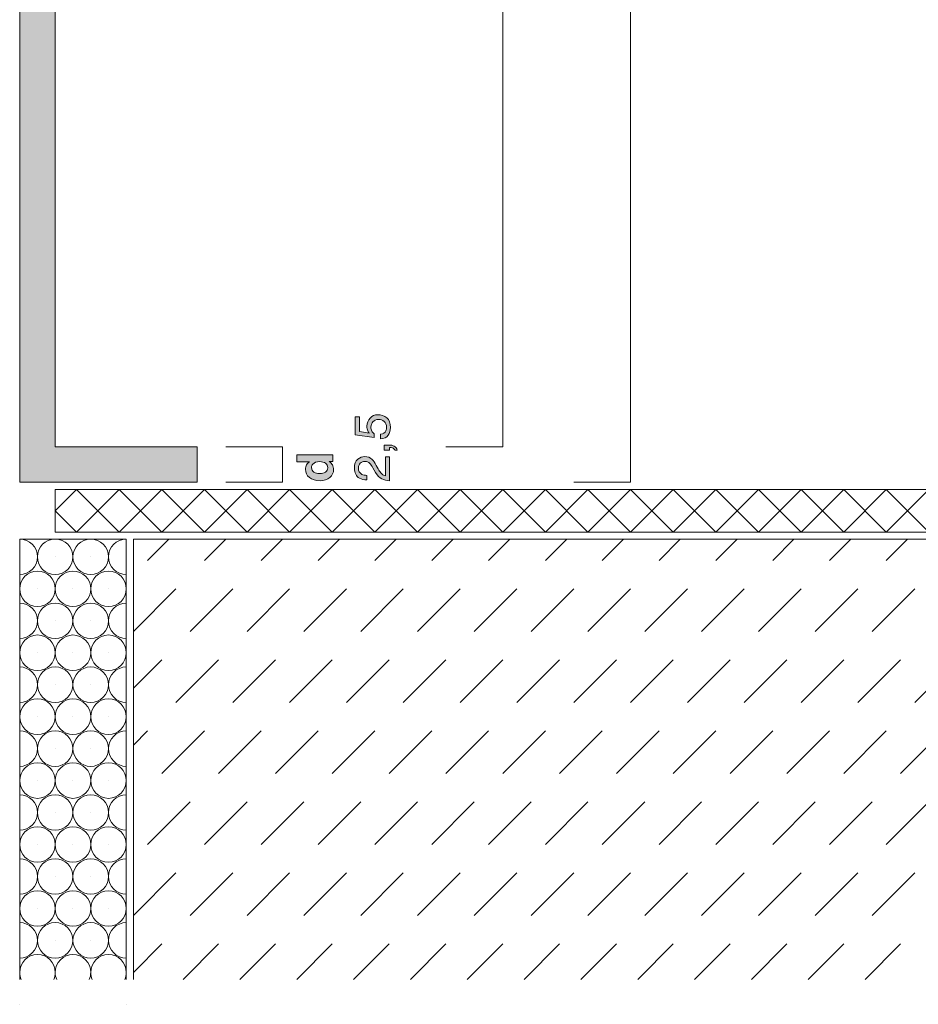
# Model space of a CAD drawing. Units: millimetres. Extents: x 0 to 208, y -210 to 0.
# Drawn here: x 42 to 105, y -210 to -140 of the extents above; entities that cross this region are included whole.
import ezdxf

# ---------------------------------------------------------------- set-up
doc = ezdxf.new("R2010")
doc.units = ezdxf.units.MM
doc.header["$MEASUREMENT"] = 0
for name, color, linetype in [('B_BEMASSUNG', 7, 'Continuous'), ('B_BEMASSUNG_TXT', 7, 'Continuous'), ('BB_BODENBELAG', 7, 'Continuous'), ('E_ELEMENT', 7, 'Continuous'), ('EF_ELEMENT_FARBE', 7, 'Continuous'), ('SF_STYRO_FUGENDICHTMASSE', 7, 'Continuous'), ('T_TROCKENESTRICH', 7, 'Continuous')]:
    doc.layers.add(name, color=color, linetype=linetype)

# ---------------------------------------------------------------- blocks, each defined once
blk = doc.blocks.new('block 2')
at = {"layer": 'SF_STYRO_FUGENDICHTMASSE', "color": 250, "lineweight": 20}
blk.add_lwpolyline([(43.25, -180.5), (43.25, -180.5)], dxfattribs=at)
blk.add_open_spline([(42, -180.5), (42, -179.81), (42.56, -179.25), (43.25, -179.25), (43.94, -179.25), (44.5, -179.81), (44.5, -180.5), (44.5, -181.19), (43.94, -181.75), (43.25, -181.75), (42.56, -181.75), (42, -181.19), (42, -180.5)], degree=3, knots=[0, 0, 0, 0, 1, 1, 1, 2, 2, 2, 3, 3, 3, 4, 4, 4, 4], dxfattribs=at)
blk = doc.blocks.new('block 3')
at = {"layer": 'SF_STYRO_FUGENDICHTMASSE', "color": 250, "lineweight": 20}
blk.add_lwpolyline([(45.75, -180.5), (45.75, -180.5)], dxfattribs=at)
blk.add_open_spline([(44.5, -180.5), (44.5, -179.81), (45.06, -179.25), (45.75, -179.25), (46.44, -179.25), (47, -179.81), (47, -180.5), (47, -181.19), (46.44, -181.75), (45.75, -181.75), (45.06, -181.75), (44.5, -181.19), (44.5, -180.5)], degree=3, knots=[0, 0, 0, 0, 1, 1, 1, 2, 2, 2, 3, 3, 3, 4, 4, 4, 4], dxfattribs=at)
blk = doc.blocks.new('block 4')
at = {"layer": 'SF_STYRO_FUGENDICHTMASSE', "color": 250, "lineweight": 20}
blk.add_lwpolyline([(48.25, -180.5), (48.25, -180.5)], dxfattribs=at)
blk.add_open_spline([(47, -180.5), (47, -179.81), (47.56, -179.25), (48.25, -179.25), (48.94, -179.25), (49.5, -179.81), (49.5, -180.5), (49.5, -181.19), (48.94, -181.75), (48.25, -181.75), (47.56, -181.75), (47, -181.19), (47, -180.5)], degree=3, knots=[0, 0, 0, 0, 1, 1, 1, 2, 2, 2, 3, 3, 3, 4, 4, 4, 4], dxfattribs=at)
blk = doc.blocks.new('block 5')
at = {"layer": 'SF_STYRO_FUGENDICHTMASSE', "color": 250, "lineweight": 20}
blk.add_lwpolyline([(42, -178.25), (42, -178.25)], dxfattribs=at)
blk.add_open_spline([(42, -177), (42.69, -177), (43.25, -177.56), (43.25, -178.25), (43.25, -178.94), (42.69, -179.5), (42, -179.5)], degree=3, knots=[0, 0, 0, 0, 1, 1, 1, 2, 2, 2, 2], dxfattribs=at)
blk = doc.blocks.new('block 6')
at = {"layer": 'SF_STYRO_FUGENDICHTMASSE', "color": 250, "lineweight": 20}
blk.add_lwpolyline([(44.5, -178.25), (44.5, -178.25)], dxfattribs=at)
blk.add_open_spline([(43.25, -178.25), (43.25, -177.56), (43.81, -177), (44.5, -177), (45.19, -177), (45.75, -177.56), (45.75, -178.25), (45.75, -178.94), (45.19, -179.5), (44.5, -179.5), (43.81, -179.5), (43.25, -178.94), (43.25, -178.25)], degree=3, knots=[0, 0, 0, 0, 1, 1, 1, 2, 2, 2, 3, 3, 3, 4, 4, 4, 4], dxfattribs=at)
blk = doc.blocks.new('block 7')
at = {"layer": 'SF_STYRO_FUGENDICHTMASSE', "color": 250, "lineweight": 20}
blk.add_lwpolyline([(47, -178.25), (47, -178.25)], dxfattribs=at)
blk.add_open_spline([(45.75, -178.25), (45.75, -177.56), (46.31, -177), (47, -177), (47.69, -177), (48.25, -177.56), (48.25, -178.25), (48.25, -178.94), (47.69, -179.5), (47, -179.5), (46.31, -179.5), (45.75, -178.94), (45.75, -178.25)], degree=3, knots=[0, 0, 0, 0, 1, 1, 1, 2, 2, 2, 3, 3, 3, 4, 4, 4, 4], dxfattribs=at)
blk = doc.blocks.new('block 8')
at = {"layer": 'SF_STYRO_FUGENDICHTMASSE', "color": 250, "lineweight": 20}
blk.add_lwpolyline([(49.5, -178.25), (49.5, -178.25)], dxfattribs=at)
blk.add_open_spline([(49.5, -179.5), (48.81, -179.5), (48.25, -178.94), (48.25, -178.25), (48.25, -177.56), (48.81, -177), (49.5, -177)], degree=3, knots=[0, 0, 0, 0, 1, 1, 1, 2, 2, 2, 2], dxfattribs=at)
blk = doc.blocks.new('block 9')
at = {"layer": 'SF_STYRO_FUGENDICHTMASSE', "color": 250, "lineweight": 20}
blk.add_lwpolyline([(43.25, -185), (43.25, -185)], dxfattribs=at)
blk.add_open_spline([(42, -185), (42, -184.31), (42.56, -183.75), (43.25, -183.75), (43.94, -183.75), (44.5, -184.31), (44.5, -185), (44.5, -185.69), (43.94, -186.25), (43.25, -186.25), (42.56, -186.25), (42, -185.69), (42, -185)], degree=3, knots=[0, 0, 0, 0, 1, 1, 1, 2, 2, 2, 3, 3, 3, 4, 4, 4, 4], dxfattribs=at)
blk = doc.blocks.new('block 10')
at = {"layer": 'SF_STYRO_FUGENDICHTMASSE', "color": 250, "lineweight": 20}
blk.add_lwpolyline([(45.75, -185), (45.75, -185)], dxfattribs=at)
blk.add_open_spline([(44.5, -185), (44.5, -184.31), (45.06, -183.75), (45.75, -183.75), (46.44, -183.75), (47, -184.31), (47, -185), (47, -185.69), (46.44, -186.25), (45.75, -186.25), (45.06, -186.25), (44.5, -185.69), (44.5, -185)], degree=3, knots=[0, 0, 0, 0, 1, 1, 1, 2, 2, 2, 3, 3, 3, 4, 4, 4, 4], dxfattribs=at)
blk = doc.blocks.new('block 11')
at = {"layer": 'SF_STYRO_FUGENDICHTMASSE', "color": 250, "lineweight": 20}
blk.add_lwpolyline([(48.25, -185), (48.25, -185)], dxfattribs=at)
blk.add_open_spline([(47, -185), (47, -184.31), (47.56, -183.75), (48.25, -183.75), (48.94, -183.75), (49.5, -184.31), (49.5, -185), (49.5, -185.69), (48.94, -186.25), (48.25, -186.25), (47.56, -186.25), (47, -185.69), (47, -185)], degree=3, knots=[0, 0, 0, 0, 1, 1, 1, 2, 2, 2, 3, 3, 3, 4, 4, 4, 4], dxfattribs=at)
blk = doc.blocks.new('block 12')
at = {"layer": 'SF_STYRO_FUGENDICHTMASSE', "color": 250, "lineweight": 20}
blk.add_lwpolyline([(42, -182.75), (42, -182.75)], dxfattribs=at)
blk.add_open_spline([(42, -181.5), (42.69, -181.5), (43.25, -182.06), (43.25, -182.75), (43.25, -183.44), (42.69, -184), (42, -184)], degree=3, knots=[0, 0, 0, 0, 1, 1, 1, 2, 2, 2, 2], dxfattribs=at)
blk = doc.blocks.new('block 13')
at = {"layer": 'SF_STYRO_FUGENDICHTMASSE', "color": 250, "lineweight": 20}
blk.add_lwpolyline([(44.5, -182.75), (44.5, -182.75)], dxfattribs=at)
blk.add_open_spline([(43.25, -182.75), (43.25, -182.06), (43.81, -181.5), (44.5, -181.5), (45.19, -181.5), (45.75, -182.06), (45.75, -182.75), (45.75, -183.44), (45.19, -184), (44.5, -184), (43.81, -184), (43.25, -183.44), (43.25, -182.75)], degree=3, knots=[0, 0, 0, 0, 1, 1, 1, 2, 2, 2, 3, 3, 3, 4, 4, 4, 4], dxfattribs=at)
blk = doc.blocks.new('block 14')
at = {"layer": 'SF_STYRO_FUGENDICHTMASSE', "color": 250, "lineweight": 20}
blk.add_lwpolyline([(47, -182.75), (47, -182.75)], dxfattribs=at)
blk.add_open_spline([(45.75, -182.75), (45.75, -182.06), (46.31, -181.5), (47, -181.5), (47.69, -181.5), (48.25, -182.06), (48.25, -182.75), (48.25, -183.44), (47.69, -184), (47, -184), (46.31, -184), (45.75, -183.44), (45.75, -182.75)], degree=3, knots=[0, 0, 0, 0, 1, 1, 1, 2, 2, 2, 3, 3, 3, 4, 4, 4, 4], dxfattribs=at)
blk = doc.blocks.new('block 15')
at = {"layer": 'SF_STYRO_FUGENDICHTMASSE', "color": 250, "lineweight": 20}
blk.add_lwpolyline([(49.5, -182.75), (49.5, -182.75)], dxfattribs=at)
blk.add_open_spline([(49.5, -184), (48.81, -184), (48.25, -183.44), (48.25, -182.75), (48.25, -182.06), (48.81, -181.5), (49.5, -181.5)], degree=3, knots=[0, 0, 0, 0, 1, 1, 1, 2, 2, 2, 2], dxfattribs=at)
blk = doc.blocks.new('block 16')
at = {"layer": 'SF_STYRO_FUGENDICHTMASSE', "color": 250, "lineweight": 20}
blk.add_lwpolyline([(43.25, -189.5), (43.25, -189.5)], dxfattribs=at)
blk.add_open_spline([(42, -189.5), (42, -188.81), (42.56, -188.25), (43.25, -188.25), (43.94, -188.25), (44.5, -188.81), (44.5, -189.5), (44.5, -190.19), (43.94, -190.75), (43.25, -190.75), (42.56, -190.75), (42, -190.19), (42, -189.5)], degree=3, knots=[0, 0, 0, 0, 1, 1, 1, 2, 2, 2, 3, 3, 3, 4, 4, 4, 4], dxfattribs=at)
blk = doc.blocks.new('block 17')
at = {"layer": 'SF_STYRO_FUGENDICHTMASSE', "color": 250, "lineweight": 20}
blk.add_lwpolyline([(45.75, -189.5), (45.75, -189.5)], dxfattribs=at)
blk.add_open_spline([(44.5, -189.5), (44.5, -188.81), (45.06, -188.25), (45.75, -188.25), (46.44, -188.25), (47, -188.81), (47, -189.5), (47, -190.19), (46.44, -190.75), (45.75, -190.75), (45.06, -190.75), (44.5, -190.19), (44.5, -189.5)], degree=3, knots=[0, 0, 0, 0, 1, 1, 1, 2, 2, 2, 3, 3, 3, 4, 4, 4, 4], dxfattribs=at)
blk = doc.blocks.new('block 18')
at = {"layer": 'SF_STYRO_FUGENDICHTMASSE', "color": 250, "lineweight": 20}
blk.add_lwpolyline([(48.25, -189.5), (48.25, -189.5)], dxfattribs=at)
blk.add_open_spline([(47, -189.5), (47, -188.81), (47.56, -188.25), (48.25, -188.25), (48.94, -188.25), (49.5, -188.81), (49.5, -189.5), (49.5, -190.19), (48.94, -190.75), (48.25, -190.75), (47.56, -190.75), (47, -190.19), (47, -189.5)], degree=3, knots=[0, 0, 0, 0, 1, 1, 1, 2, 2, 2, 3, 3, 3, 4, 4, 4, 4], dxfattribs=at)
blk = doc.blocks.new('block 19')
at = {"layer": 'SF_STYRO_FUGENDICHTMASSE', "color": 250, "lineweight": 20}
blk.add_lwpolyline([(42, -187.25), (42, -187.25)], dxfattribs=at)
blk.add_open_spline([(42, -186), (42.69, -186), (43.25, -186.56), (43.25, -187.25), (43.25, -187.94), (42.69, -188.5), (42, -188.5)], degree=3, knots=[0, 0, 0, 0, 1, 1, 1, 2, 2, 2, 2], dxfattribs=at)
blk = doc.blocks.new('block 20')
at = {"layer": 'SF_STYRO_FUGENDICHTMASSE', "color": 250, "lineweight": 20}
blk.add_lwpolyline([(44.5, -187.25), (44.5, -187.25)], dxfattribs=at)
blk.add_open_spline([(43.25, -187.25), (43.25, -186.56), (43.81, -186), (44.5, -186), (45.19, -186), (45.75, -186.56), (45.75, -187.25), (45.75, -187.94), (45.19, -188.5), (44.5, -188.5), (43.81, -188.5), (43.25, -187.94), (43.25, -187.25)], degree=3, knots=[0, 0, 0, 0, 1, 1, 1, 2, 2, 2, 3, 3, 3, 4, 4, 4, 4], dxfattribs=at)
blk = doc.blocks.new('block 21')
at = {"layer": 'SF_STYRO_FUGENDICHTMASSE', "color": 250, "lineweight": 20}
blk.add_lwpolyline([(47, -187.25), (47, -187.25)], dxfattribs=at)
blk.add_open_spline([(45.75, -187.25), (45.75, -186.56), (46.31, -186), (47, -186), (47.69, -186), (48.25, -186.56), (48.25, -187.25), (48.25, -187.94), (47.69, -188.5), (47, -188.5), (46.31, -188.5), (45.75, -187.94), (45.75, -187.25)], degree=3, knots=[0, 0, 0, 0, 1, 1, 1, 2, 2, 2, 3, 3, 3, 4, 4, 4, 4], dxfattribs=at)
blk = doc.blocks.new('block 22')
at = {"layer": 'SF_STYRO_FUGENDICHTMASSE', "color": 250, "lineweight": 20}
blk.add_lwpolyline([(49.5, -187.25), (49.5, -187.25)], dxfattribs=at)
blk.add_open_spline([(49.5, -188.5), (48.81, -188.5), (48.25, -187.94), (48.25, -187.25), (48.25, -186.56), (48.81, -186), (49.5, -186)], degree=3, knots=[0, 0, 0, 0, 1, 1, 1, 2, 2, 2, 2], dxfattribs=at)
blk = doc.blocks.new('block 23')
at = {"layer": 'SF_STYRO_FUGENDICHTMASSE', "color": 250, "lineweight": 20}
blk.add_lwpolyline([(43.25, -194), (43.25, -194)], dxfattribs=at)
blk.add_open_spline([(42, -194), (42, -193.31), (42.56, -192.75), (43.25, -192.75), (43.94, -192.75), (44.5, -193.31), (44.5, -194), (44.5, -194.69), (43.94, -195.25), (43.25, -195.25), (42.56, -195.25), (42, -194.69), (42, -194)], degree=3, knots=[0, 0, 0, 0, 1, 1, 1, 2, 2, 2, 3, 3, 3, 4, 4, 4, 4], dxfattribs=at)
blk = doc.blocks.new('block 24')
at = {"layer": 'SF_STYRO_FUGENDICHTMASSE', "color": 250, "lineweight": 20}
blk.add_lwpolyline([(45.75, -194), (45.75, -194)], dxfattribs=at)
blk.add_open_spline([(44.5, -194), (44.5, -193.31), (45.06, -192.75), (45.75, -192.75), (46.44, -192.75), (47, -193.31), (47, -194), (47, -194.69), (46.44, -195.25), (45.75, -195.25), (45.06, -195.25), (44.5, -194.69), (44.5, -194)], degree=3, knots=[0, 0, 0, 0, 1, 1, 1, 2, 2, 2, 3, 3, 3, 4, 4, 4, 4], dxfattribs=at)
blk = doc.blocks.new('block 25')
at = {"layer": 'SF_STYRO_FUGENDICHTMASSE', "color": 250, "lineweight": 20}
blk.add_lwpolyline([(48.25, -194), (48.25, -194)], dxfattribs=at)
blk.add_open_spline([(47, -194), (47, -193.31), (47.56, -192.75), (48.25, -192.75), (48.94, -192.75), (49.5, -193.31), (49.5, -194), (49.5, -194.69), (48.94, -195.25), (48.25, -195.25), (47.56, -195.25), (47, -194.69), (47, -194)], degree=3, knots=[0, 0, 0, 0, 1, 1, 1, 2, 2, 2, 3, 3, 3, 4, 4, 4, 4], dxfattribs=at)
blk = doc.blocks.new('block 26')
at = {"layer": 'SF_STYRO_FUGENDICHTMASSE', "color": 250, "lineweight": 20}
blk.add_lwpolyline([(42, -191.75), (42, -191.75)], dxfattribs=at)
blk.add_open_spline([(42, -190.5), (42.69, -190.5), (43.25, -191.06), (43.25, -191.75), (43.25, -192.44), (42.69, -193), (42, -193)], degree=3, knots=[0, 0, 0, 0, 1, 1, 1, 2, 2, 2, 2], dxfattribs=at)
blk = doc.blocks.new('block 27')
at = {"layer": 'SF_STYRO_FUGENDICHTMASSE', "color": 250, "lineweight": 20}
blk.add_lwpolyline([(44.5, -191.75), (44.5, -191.75)], dxfattribs=at)
blk.add_open_spline([(43.25, -191.75), (43.25, -191.06), (43.81, -190.5), (44.5, -190.5), (45.19, -190.5), (45.75, -191.06), (45.75, -191.75), (45.75, -192.44), (45.19, -193), (44.5, -193), (43.81, -193), (43.25, -192.44), (43.25, -191.75)], degree=3, knots=[0, 0, 0, 0, 1, 1, 1, 2, 2, 2, 3, 3, 3, 4, 4, 4, 4], dxfattribs=at)
blk = doc.blocks.new('block 28')
at = {"layer": 'SF_STYRO_FUGENDICHTMASSE', "color": 250, "lineweight": 20}
blk.add_lwpolyline([(47, -191.75), (47, -191.75)], dxfattribs=at)
blk.add_open_spline([(45.75, -191.75), (45.75, -191.06), (46.31, -190.5), (47, -190.5), (47.69, -190.5), (48.25, -191.06), (48.25, -191.75), (48.25, -192.44), (47.69, -193), (47, -193), (46.31, -193), (45.75, -192.44), (45.75, -191.75)], degree=3, knots=[0, 0, 0, 0, 1, 1, 1, 2, 2, 2, 3, 3, 3, 4, 4, 4, 4], dxfattribs=at)
blk = doc.blocks.new('block 29')
at = {"layer": 'SF_STYRO_FUGENDICHTMASSE', "color": 250, "lineweight": 20}
blk.add_lwpolyline([(49.5, -191.75), (49.5, -191.75)], dxfattribs=at)
blk.add_open_spline([(49.5, -193), (48.81, -193), (48.25, -192.44), (48.25, -191.75), (48.25, -191.06), (48.81, -190.5), (49.5, -190.5)], degree=3, knots=[0, 0, 0, 0, 1, 1, 1, 2, 2, 2, 2], dxfattribs=at)
blk = doc.blocks.new('block 30')
at = {"layer": 'SF_STYRO_FUGENDICHTMASSE', "color": 250, "lineweight": 20}
blk.add_lwpolyline([(43.25, -198.5), (43.25, -198.5)], dxfattribs=at)
blk.add_open_spline([(42, -198.5), (42, -197.81), (42.56, -197.25), (43.25, -197.25), (43.94, -197.25), (44.5, -197.81), (44.5, -198.5), (44.5, -199.19), (43.94, -199.75), (43.25, -199.75), (42.56, -199.75), (42, -199.19), (42, -198.5)], degree=3, knots=[0, 0, 0, 0, 1, 1, 1, 2, 2, 2, 3, 3, 3, 4, 4, 4, 4], dxfattribs=at)
blk = doc.blocks.new('block 31')
at = {"layer": 'SF_STYRO_FUGENDICHTMASSE', "color": 250, "lineweight": 20}
blk.add_lwpolyline([(45.75, -198.5), (45.75, -198.5)], dxfattribs=at)
blk.add_open_spline([(44.5, -198.5), (44.5, -197.81), (45.06, -197.25), (45.75, -197.25), (46.44, -197.25), (47, -197.81), (47, -198.5), (47, -199.19), (46.44, -199.75), (45.75, -199.75), (45.06, -199.75), (44.5, -199.19), (44.5, -198.5)], degree=3, knots=[0, 0, 0, 0, 1, 1, 1, 2, 2, 2, 3, 3, 3, 4, 4, 4, 4], dxfattribs=at)
blk = doc.blocks.new('block 32')
at = {"layer": 'SF_STYRO_FUGENDICHTMASSE', "color": 250, "lineweight": 20}
blk.add_lwpolyline([(48.25, -198.5), (48.25, -198.5)], dxfattribs=at)
blk.add_open_spline([(47, -198.5), (47, -197.81), (47.56, -197.25), (48.25, -197.25), (48.94, -197.25), (49.5, -197.81), (49.5, -198.5), (49.5, -199.19), (48.94, -199.75), (48.25, -199.75), (47.56, -199.75), (47, -199.19), (47, -198.5)], degree=3, knots=[0, 0, 0, 0, 1, 1, 1, 2, 2, 2, 3, 3, 3, 4, 4, 4, 4], dxfattribs=at)
blk = doc.blocks.new('block 33')
at = {"layer": 'SF_STYRO_FUGENDICHTMASSE', "color": 250, "lineweight": 20}
blk.add_lwpolyline([(42, -196.25), (42, -196.25)], dxfattribs=at)
blk.add_open_spline([(42, -195), (42.69, -195), (43.25, -195.56), (43.25, -196.25), (43.25, -196.94), (42.69, -197.5), (42, -197.5)], degree=3, knots=[0, 0, 0, 0, 1, 1, 1, 2, 2, 2, 2], dxfattribs=at)
blk = doc.blocks.new('block 34')
at = {"layer": 'SF_STYRO_FUGENDICHTMASSE', "color": 250, "lineweight": 20}
blk.add_lwpolyline([(44.5, -196.25), (44.5, -196.25)], dxfattribs=at)
blk.add_open_spline([(43.25, -196.25), (43.25, -195.56), (43.81, -195), (44.5, -195), (45.19, -195), (45.75, -195.56), (45.75, -196.25), (45.75, -196.94), (45.19, -197.5), (44.5, -197.5), (43.81, -197.5), (43.25, -196.94), (43.25, -196.25)], degree=3, knots=[0, 0, 0, 0, 1, 1, 1, 2, 2, 2, 3, 3, 3, 4, 4, 4, 4], dxfattribs=at)
blk = doc.blocks.new('block 35')
at = {"layer": 'SF_STYRO_FUGENDICHTMASSE', "color": 250, "lineweight": 20}
blk.add_lwpolyline([(47, -196.25), (47, -196.25)], dxfattribs=at)
blk.add_open_spline([(45.75, -196.25), (45.75, -195.56), (46.31, -195), (47, -195), (47.69, -195), (48.25, -195.56), (48.25, -196.25), (48.25, -196.94), (47.69, -197.5), (47, -197.5), (46.31, -197.5), (45.75, -196.94), (45.75, -196.25)], degree=3, knots=[0, 0, 0, 0, 1, 1, 1, 2, 2, 2, 3, 3, 3, 4, 4, 4, 4], dxfattribs=at)
blk = doc.blocks.new('block 36')
at = {"layer": 'SF_STYRO_FUGENDICHTMASSE', "color": 250, "lineweight": 20}
blk.add_lwpolyline([(49.5, -196.25), (49.5, -196.25)], dxfattribs=at)
blk.add_open_spline([(49.5, -197.5), (48.81, -197.5), (48.25, -196.94), (48.25, -196.25), (48.25, -195.56), (48.81, -195), (49.5, -195)], degree=3, knots=[0, 0, 0, 0, 1, 1, 1, 2, 2, 2, 2], dxfattribs=at)
blk = doc.blocks.new('block 37')
at = {"layer": 'SF_STYRO_FUGENDICHTMASSE', "color": 250, "lineweight": 20}
blk.add_lwpolyline([(43.25, -203), (43.25, -203)], dxfattribs=at)
blk.add_open_spline([(42, -203), (42, -202.31), (42.56, -201.75), (43.25, -201.75), (43.94, -201.75), (44.5, -202.31), (44.5, -203), (44.5, -203.69), (43.94, -204.25), (43.25, -204.25), (42.56, -204.25), (42, -203.69), (42, -203)], degree=3, knots=[0, 0, 0, 0, 1, 1, 1, 2, 2, 2, 3, 3, 3, 4, 4, 4, 4], dxfattribs=at)
blk = doc.blocks.new('block 38')
at = {"layer": 'SF_STYRO_FUGENDICHTMASSE', "color": 250, "lineweight": 20}
blk.add_lwpolyline([(45.75, -203), (45.75, -203)], dxfattribs=at)
blk.add_open_spline([(44.5, -203), (44.5, -202.31), (45.06, -201.75), (45.75, -201.75), (46.44, -201.75), (47, -202.31), (47, -203), (47, -203.69), (46.44, -204.25), (45.75, -204.25), (45.06, -204.25), (44.5, -203.69), (44.5, -203)], degree=3, knots=[0, 0, 0, 0, 1, 1, 1, 2, 2, 2, 3, 3, 3, 4, 4, 4, 4], dxfattribs=at)
blk = doc.blocks.new('block 39')
at = {"layer": 'SF_STYRO_FUGENDICHTMASSE', "color": 250, "lineweight": 20}
blk.add_lwpolyline([(48.25, -203), (48.25, -203)], dxfattribs=at)
blk.add_open_spline([(47, -203), (47, -202.31), (47.56, -201.75), (48.25, -201.75), (48.94, -201.75), (49.5, -202.31), (49.5, -203), (49.5, -203.69), (48.94, -204.25), (48.25, -204.25), (47.56, -204.25), (47, -203.69), (47, -203)], degree=3, knots=[0, 0, 0, 0, 1, 1, 1, 2, 2, 2, 3, 3, 3, 4, 4, 4, 4], dxfattribs=at)
blk = doc.blocks.new('block 40')
at = {"layer": 'SF_STYRO_FUGENDICHTMASSE', "color": 250, "lineweight": 20}
blk.add_lwpolyline([(42, -200.75), (42, -200.75)], dxfattribs=at)
blk.add_open_spline([(42, -199.5), (42.69, -199.5), (43.25, -200.06), (43.25, -200.75), (43.25, -201.44), (42.69, -202), (42, -202)], degree=3, knots=[0, 0, 0, 0, 1, 1, 1, 2, 2, 2, 2], dxfattribs=at)
blk = doc.blocks.new('block 41')
at = {"layer": 'SF_STYRO_FUGENDICHTMASSE', "color": 250, "lineweight": 20}
blk.add_lwpolyline([(44.5, -200.75), (44.5, -200.75)], dxfattribs=at)
blk.add_open_spline([(43.25, -200.75), (43.25, -200.06), (43.81, -199.5), (44.5, -199.5), (45.19, -199.5), (45.75, -200.06), (45.75, -200.75), (45.75, -201.44), (45.19, -202), (44.5, -202), (43.81, -202), (43.25, -201.44), (43.25, -200.75)], degree=3, knots=[0, 0, 0, 0, 1, 1, 1, 2, 2, 2, 3, 3, 3, 4, 4, 4, 4], dxfattribs=at)
blk = doc.blocks.new('block 42')
at = {"layer": 'SF_STYRO_FUGENDICHTMASSE', "color": 250, "lineweight": 20}
blk.add_lwpolyline([(47, -200.75), (47, -200.75)], dxfattribs=at)
blk.add_open_spline([(45.75, -200.75), (45.75, -200.06), (46.31, -199.5), (47, -199.5), (47.69, -199.5), (48.25, -200.06), (48.25, -200.75), (48.25, -201.44), (47.69, -202), (47, -202), (46.31, -202), (45.75, -201.44), (45.75, -200.75)], degree=3, knots=[0, 0, 0, 0, 1, 1, 1, 2, 2, 2, 3, 3, 3, 4, 4, 4, 4], dxfattribs=at)
blk = doc.blocks.new('block 43')
at = {"layer": 'SF_STYRO_FUGENDICHTMASSE', "color": 250, "lineweight": 20}
blk.add_lwpolyline([(49.5, -200.75), (49.5, -200.75)], dxfattribs=at)
blk.add_open_spline([(49.5, -202), (48.81, -202), (48.25, -201.44), (48.25, -200.75), (48.25, -200.06), (48.81, -199.5), (49.5, -199.5)], degree=3, knots=[0, 0, 0, 0, 1, 1, 1, 2, 2, 2, 2], dxfattribs=at)
blk = doc.blocks.new('block 44')
at = {"layer": 'SF_STYRO_FUGENDICHTMASSE', "color": 250, "lineweight": 20}
blk.add_lwpolyline([(42, -205.25), (42, -205.25)], dxfattribs=at)
blk.add_open_spline([(42, -204), (42.69, -204), (43.25, -204.56), (43.25, -205.25), (43.25, -205.94), (42.69, -206.5), (42, -206.5)], degree=3, knots=[0, 0, 0, 0, 1, 1, 1, 2, 2, 2, 2], dxfattribs=at)
blk = doc.blocks.new('block 45')
at = {"layer": 'SF_STYRO_FUGENDICHTMASSE', "color": 250, "lineweight": 20}
blk.add_lwpolyline([(44.5, -205.25), (44.5, -205.25)], dxfattribs=at)
blk.add_open_spline([(43.25, -205.25), (43.25, -204.56), (43.81, -204), (44.5, -204), (45.19, -204), (45.75, -204.56), (45.75, -205.25), (45.75, -205.94), (45.19, -206.5), (44.5, -206.5), (43.81, -206.5), (43.25, -205.94), (43.25, -205.25)], degree=3, knots=[0, 0, 0, 0, 1, 1, 1, 2, 2, 2, 3, 3, 3, 4, 4, 4, 4], dxfattribs=at)
blk = doc.blocks.new('block 46')
at = {"layer": 'SF_STYRO_FUGENDICHTMASSE', "color": 250, "lineweight": 20}
blk.add_lwpolyline([(47, -205.25), (47, -205.25)], dxfattribs=at)
blk.add_open_spline([(45.75, -205.25), (45.75, -204.56), (46.31, -204), (47, -204), (47.69, -204), (48.25, -204.56), (48.25, -205.25), (48.25, -205.94), (47.69, -206.5), (47, -206.5), (46.31, -206.5), (45.75, -205.94), (45.75, -205.25)], degree=3, knots=[0, 0, 0, 0, 1, 1, 1, 2, 2, 2, 3, 3, 3, 4, 4, 4, 4], dxfattribs=at)
blk = doc.blocks.new('block 47')
at = {"layer": 'SF_STYRO_FUGENDICHTMASSE', "color": 250, "lineweight": 20}
blk.add_lwpolyline([(49.5, -205.25), (49.5, -205.25)], dxfattribs=at)
blk.add_open_spline([(49.5, -206.5), (48.81, -206.5), (48.25, -205.94), (48.25, -205.25), (48.25, -204.56), (48.81, -204), (49.5, -204)], degree=3, knots=[0, 0, 0, 0, 1, 1, 1, 2, 2, 2, 2], dxfattribs=at)
blk = doc.blocks.new('block 48')
at = {"layer": 'SF_STYRO_FUGENDICHTMASSE', "color": 250, "lineweight": 20}
blk.add_lwpolyline([(42, -209.75), (42, -209.75)], dxfattribs=at)
blk = doc.blocks.new('block 49')
at = {"layer": 'SF_STYRO_FUGENDICHTMASSE', "color": 250, "lineweight": 20}
blk.add_lwpolyline([(49.5, -209.75), (49.5, -209.75)], dxfattribs=at)
blk = doc.blocks.new('block 50')
at = {"layer": 'SF_STYRO_FUGENDICHTMASSE', "color": 250, "lineweight": 20}
for points in [[(44.395, -208), (44.462, -207.847), (44.5, -207.678), (44.5, -207.5), (44.5, -206.81), (43.94, -206.25), (43.25, -206.25), (42.56, -206.25), (42, -206.81), (42, -207.5), (42, -207.678), (42.038, -207.847), (42.106, -208)], [(46.895, -208), (46.962, -207.847), (47, -207.678), (47, -207.5), (47, -206.81), (46.44, -206.25), (45.75, -206.25), (45.06, -206.25), (44.5, -206.81), (44.5, -207.5), (44.5, -207.678), (44.538, -207.847), (44.606, -208)], [(49.394, -208), (49.462, -207.847), (49.5, -207.678), (49.5, -207.5), (49.5, -206.81), (48.94, -206.25), (48.25, -206.25), (47.56, -206.25), (47, -206.81), (47, -207.5), (47, -207.678), (47.038, -207.847), (47.106, -208)]]:
    blk.add_open_spline(points, degree=3, knots=[0, 0, 0, 0, 1, 1, 1, 2, 2, 2, 3, 3, 3, 4, 4, 4, 4], dxfattribs=at)
blk = doc.blocks.new('block 53')
at = {"layer": 'B_BEMASSUNG_TXT'}
h = blk.add_hatch(color=250, dxfattribs=at)
h.dxf.hatch_style = 2
edge = h.paths.add_edge_path()
edge.add_spline(control_points=[(62.189, -171.775), (62.239, -171.687), (62.308, -171.615), (62.397, -171.56), (62.397, -171.56), (61.501, -171.56), (61.501, -171.56), (61.501, -171.56), (61.501, -171.062), (61.501, -171.062), (61.501, -171.062), (64.036, -171.062), (64.036, -171.062), (64.036, -171.062), (64.036, -171.539), (64.036, -171.539), (64.036, -171.539), (63.776, -171.539), (63.776, -171.539), (63.888, -171.609), (63.969, -171.689), (64.019, -171.779), (64.07, -171.868), (64.095, -171.98), (64.095, -172.113), (64.095, -172.332), (64.006, -172.517), (63.829, -172.666), (63.651, -172.817), (63.424, -172.891), (63.146, -172.891), (62.825, -172.891), (62.573, -172.818), (62.39, -172.67), (62.206, -172.522), (62.114, -172.325), (62.114, -172.078), (62.114, -171.965), (62.139, -171.864), (62.189, -171.775)], knot_values=[0, 0, 0, 0, 1, 1, 1, 2, 2, 2, 3, 3, 3, 4, 4, 4, 5, 5, 5, 6, 6, 6, 7, 7, 7, 8, 8, 8, 9, 9, 9, 10, 10, 10, 11, 11, 11, 12, 12, 12, 13, 13, 13, 13], degree=3, periodic=1)
edge = h.paths.add_edge_path()
edge.add_spline(control_points=[(63.527, -171.655), (63.423, -171.582), (63.29, -171.546), (63.125, -171.546), (62.895, -171.546), (62.731, -171.604), (62.633, -171.72), (62.573, -171.791), (62.543, -171.874), (62.543, -171.968), (62.543, -172.112), (62.597, -172.217), (62.706, -172.284), (62.814, -172.352), (62.949, -172.385), (63.11, -172.385), (63.283, -172.385), (63.422, -172.351), (63.526, -172.283), (63.63, -172.214), (63.682, -172.11), (63.682, -171.972), (63.682, -171.833), (63.63, -171.727), (63.527, -171.655)], knot_values=[0, 0, 0, 0, 1, 1, 1, 2, 2, 2, 3, 3, 3, 4, 4, 4, 5, 5, 5, 6, 6, 6, 7, 7, 7, 8, 8, 8, 8], degree=3, periodic=1)
at = {"layer": 'B_BEMASSUNG_TXT', "lineweight": 0}
for points, knots in [([(62.189, -171.775), (62.239, -171.687), (62.308, -171.615), (62.397, -171.56), (62.397, -171.56), (61.501, -171.56), (61.501, -171.56), (61.501, -171.56), (61.501, -171.062), (61.501, -171.062), (61.501, -171.062), (64.036, -171.062), (64.036, -171.062), (64.036, -171.062), (64.036, -171.539), (64.036, -171.539), (64.036, -171.539), (63.776, -171.539), (63.776, -171.539), (63.888, -171.609), (63.969, -171.689), (64.019, -171.779), (64.07, -171.868), (64.095, -171.98), (64.095, -172.113), (64.095, -172.332), (64.006, -172.517), (63.829, -172.666), (63.651, -172.817), (63.424, -172.891), (63.146, -172.891), (62.825, -172.891), (62.573, -172.818), (62.39, -172.67), (62.206, -172.522), (62.114, -172.325), (62.114, -172.078), (62.114, -171.965), (62.139, -171.864), (62.189, -171.775)], [0, 0, 0, 0, 1, 1, 1, 2, 2, 2, 3, 3, 3, 4, 4, 4, 5, 5, 5, 6, 6, 6, 7, 7, 7, 8, 8, 8, 9, 9, 9, 10, 10, 10, 11, 11, 11, 12, 12, 12, 13, 13, 13, 13]), ([(63.527, -171.655), (63.423, -171.582), (63.29, -171.546), (63.125, -171.546), (62.895, -171.546), (62.731, -171.604), (62.633, -171.72), (62.573, -171.791), (62.543, -171.874), (62.543, -171.968), (62.543, -172.112), (62.597, -172.217), (62.706, -172.284), (62.814, -172.352), (62.949, -172.385), (63.11, -172.385), (63.283, -172.385), (63.422, -172.351), (63.526, -172.283), (63.63, -172.214), (63.682, -172.11), (63.682, -171.972), (63.682, -171.833), (63.63, -171.727), (63.527, -171.655)], [0, 0, 0, 0, 1, 1, 1, 2, 2, 2, 3, 3, 3, 4, 4, 4, 5, 5, 5, 6, 6, 6, 7, 7, 7, 8, 8, 8, 8])]:
    blk.add_open_spline(points, degree=3, knots=knots, dxfattribs=at)
blk = doc.blocks.new('block 54')
at = {"layer": 'B_BEMASSUNG_TXT'}
h = blk.add_hatch(color=250, dxfattribs=at)
h.dxf.hatch_style = 2
edge = h.paths.add_edge_path()
edge.add_spline(control_points=[(67.408, -169.622), (67.585, -169.601), (67.707, -169.519), (67.775, -169.376), (67.809, -169.302), (67.826, -169.217), (67.826, -169.121), (67.826, -168.937), (67.768, -168.801), (67.651, -168.713), (67.534, -168.624), (67.404, -168.58), (67.261, -168.58), (67.089, -168.58), (66.956, -168.632), (66.862, -168.738), (66.768, -168.842), (66.72, -168.968), (66.72, -169.116), (66.72, -169.222), (66.741, -169.314), (66.782, -169.39), (66.824, -169.467), (66.881, -169.532), (66.955, -169.586), (66.955, -169.586), (66.939, -169.855), (66.939, -169.855), (66.939, -169.855), (65.611, -169.667), (65.611, -169.667), (65.611, -169.667), (65.611, -168.385), (65.611, -168.385), (65.611, -168.385), (65.911, -168.385), (65.911, -168.385), (65.911, -168.385), (65.911, -169.434), (65.911, -169.434), (65.911, -169.434), (66.596, -169.539), (66.596, -169.539), (66.553, -169.482), (66.52, -169.427), (66.498, -169.376), (66.46, -169.284), (66.441, -169.178), (66.441, -169.057), (66.441, -168.831), (66.514, -168.639), (66.66, -168.482), (66.806, -168.324), (66.991, -168.246), (67.215, -168.246), (67.448, -168.246), (67.653, -168.318), (67.832, -168.462), (68.01, -168.606), (68.099, -168.836), (68.099, -169.152), (68.099, -169.353), (68.042, -169.53), (67.929, -169.685), (67.816, -169.839), (67.642, -169.926), (67.408, -169.944), (67.408, -169.944), (67.408, -169.622), (67.408, -169.622)], knot_values=[0, 0, 0, 0, 1, 1, 1, 2, 2, 2, 3, 3, 3, 4, 4, 4, 5, 5, 5, 6, 6, 6, 7, 7, 7, 8, 8, 8, 9, 9, 9, 10, 10, 10, 11, 11, 11, 12, 12, 12, 13, 13, 13, 14, 14, 14, 15, 15, 15, 16, 16, 16, 17, 17, 17, 18, 18, 18, 19, 19, 19, 20, 20, 20, 21, 21, 21, 22, 22, 22, 23, 23, 23, 23], degree=3, periodic=1)
h = blk.add_hatch(color=250, dxfattribs=at)
h.dxf.hatch_style = 2
edge = h.paths.add_edge_path()
edge.add_spline(control_points=[(68.398, -170.745), (68.384, -170.666), (68.328, -170.61), (68.23, -170.578), (68.178, -170.561), (68.128, -170.552), (68.08, -170.552), (68.072, -170.552), (68.064, -170.553), (68.058, -170.553), (68.052, -170.554), (68.044, -170.555), (68.037, -170.557), (68.037, -170.557), (68.037, -170.745), (68.037, -170.745), (68.037, -170.745), (67.661, -170.745), (67.661, -170.745), (67.661, -170.745), (67.661, -170.377), (67.661, -170.377), (67.661, -170.377), (68.009, -170.377), (68.009, -170.377), (68.146, -170.377), (68.266, -170.404), (68.369, -170.459), (68.472, -170.514), (68.536, -170.61), (68.56, -170.745), (68.56, -170.745), (68.398, -170.745), (68.398, -170.745)], knot_values=[0, 0, 0, 0, 1, 1, 1, 2, 2, 2, 3, 3, 3, 4, 4, 4, 5, 5, 5, 6, 6, 6, 7, 7, 7, 8, 8, 8, 9, 9, 9, 10, 10, 10, 11, 11, 11, 11], degree=3, periodic=1)
h = blk.add_hatch(color=250, dxfattribs=at)
h.dxf.hatch_style = 2
edge = h.paths.add_edge_path()
edge.add_spline(control_points=[(67.482, -172.758), (67.324, -172.682), (67.181, -172.532), (67.053, -172.311), (67.053, -172.311), (66.862, -171.98), (66.862, -171.98), (66.776, -171.832), (66.702, -171.728), (66.641, -171.668), (66.545, -171.574), (66.436, -171.527), (66.313, -171.527), (66.169, -171.527), (66.055, -171.57), (65.97, -171.656), (65.886, -171.742), (65.844, -171.857), (65.844, -172.001), (65.844, -172.213), (65.924, -172.36), (66.086, -172.442), (66.172, -172.486), (66.292, -172.51), (66.445, -172.514), (66.445, -172.514), (66.445, -172.829), (66.445, -172.829), (66.23, -172.826), (66.055, -172.786), (65.919, -172.711), (65.681, -172.576), (65.561, -172.339), (65.561, -171.999), (65.561, -171.717), (65.638, -171.51), (65.79, -171.38), (65.943, -171.249), (66.113, -171.184), (66.3, -171.184), (66.498, -171.184), (66.666, -171.254), (66.807, -171.393), (66.888, -171.473), (66.987, -171.617), (67.103, -171.825), (67.103, -171.825), (67.234, -172.061), (67.234, -172.061), (67.296, -172.174), (67.355, -172.262), (67.411, -172.326), (67.511, -172.441), (67.622, -172.514), (67.744, -172.543), (67.744, -172.543), (67.744, -171.196), (67.744, -171.196), (67.744, -171.196), (68.037, -171.196), (68.037, -171.196), (68.037, -171.196), (68.037, -172.89), (68.037, -172.89), (67.824, -172.878), (67.639, -172.834), (67.482, -172.758)], knot_values=[0, 0, 0, 0, 1, 1, 1, 2, 2, 2, 3, 3, 3, 4, 4, 4, 5, 5, 5, 6, 6, 6, 7, 7, 7, 8, 8, 8, 9, 9, 9, 10, 10, 10, 11, 11, 11, 12, 12, 12, 13, 13, 13, 14, 14, 14, 15, 15, 15, 16, 16, 16, 17, 17, 17, 18, 18, 18, 19, 19, 19, 20, 20, 20, 21, 21, 21, 22, 22, 22, 22], degree=3, periodic=1)
at = {"layer": 'B_BEMASSUNG_TXT', "lineweight": 0}
for points, knots in [([(67.408, -169.622), (67.585, -169.601), (67.707, -169.519), (67.775, -169.376), (67.809, -169.302), (67.826, -169.217), (67.826, -169.121), (67.826, -168.937), (67.768, -168.801), (67.651, -168.713), (67.534, -168.624), (67.404, -168.58), (67.261, -168.58), (67.089, -168.58), (66.956, -168.632), (66.862, -168.738), (66.768, -168.842), (66.72, -168.968), (66.72, -169.116), (66.72, -169.222), (66.741, -169.314), (66.782, -169.39), (66.824, -169.467), (66.881, -169.532), (66.955, -169.586), (66.955, -169.586), (66.939, -169.855), (66.939, -169.855), (66.939, -169.855), (65.611, -169.667), (65.611, -169.667), (65.611, -169.667), (65.611, -168.385), (65.611, -168.385), (65.611, -168.385), (65.911, -168.385), (65.911, -168.385), (65.911, -168.385), (65.911, -169.434), (65.911, -169.434), (65.911, -169.434), (66.596, -169.539), (66.596, -169.539), (66.553, -169.482), (66.52, -169.427), (66.498, -169.376), (66.46, -169.284), (66.441, -169.178), (66.441, -169.057), (66.441, -168.831), (66.514, -168.639), (66.66, -168.482), (66.806, -168.324), (66.991, -168.246), (67.215, -168.246), (67.448, -168.246), (67.653, -168.318), (67.832, -168.462), (68.01, -168.606), (68.099, -168.836), (68.099, -169.152), (68.099, -169.353), (68.042, -169.53), (67.929, -169.685), (67.816, -169.839), (67.642, -169.926), (67.408, -169.944), (67.408, -169.944), (67.408, -169.622), (67.408, -169.622)], [0, 0, 0, 0, 1, 1, 1, 2, 2, 2, 3, 3, 3, 4, 4, 4, 5, 5, 5, 6, 6, 6, 7, 7, 7, 8, 8, 8, 9, 9, 9, 10, 10, 10, 11, 11, 11, 12, 12, 12, 13, 13, 13, 14, 14, 14, 15, 15, 15, 16, 16, 16, 17, 17, 17, 18, 18, 18, 19, 19, 19, 20, 20, 20, 21, 21, 21, 22, 22, 22, 23, 23, 23, 23]), ([(68.398, -170.745), (68.384, -170.666), (68.328, -170.61), (68.23, -170.578), (68.178, -170.561), (68.128, -170.552), (68.08, -170.552), (68.072, -170.552), (68.064, -170.553), (68.058, -170.553), (68.052, -170.554), (68.044, -170.555), (68.037, -170.557), (68.037, -170.557), (68.037, -170.745), (68.037, -170.745), (68.037, -170.745), (67.661, -170.745), (67.661, -170.745), (67.661, -170.745), (67.661, -170.377), (67.661, -170.377), (67.661, -170.377), (68.009, -170.377), (68.009, -170.377), (68.146, -170.377), (68.266, -170.404), (68.369, -170.459), (68.472, -170.514), (68.536, -170.61), (68.56, -170.745), (68.56, -170.745), (68.398, -170.745), (68.398, -170.745)], [0, 0, 0, 0, 1, 1, 1, 2, 2, 2, 3, 3, 3, 4, 4, 4, 5, 5, 5, 6, 6, 6, 7, 7, 7, 8, 8, 8, 9, 9, 9, 10, 10, 10, 11, 11, 11, 11]), ([(67.482, -172.758), (67.324, -172.682), (67.181, -172.532), (67.053, -172.311), (67.053, -172.311), (66.862, -171.98), (66.862, -171.98), (66.776, -171.832), (66.702, -171.728), (66.641, -171.668), (66.545, -171.574), (66.436, -171.527), (66.313, -171.527), (66.169, -171.527), (66.055, -171.57), (65.97, -171.656), (65.886, -171.742), (65.844, -171.857), (65.844, -172.001), (65.844, -172.213), (65.924, -172.36), (66.086, -172.442), (66.172, -172.486), (66.292, -172.51), (66.445, -172.514), (66.445, -172.514), (66.445, -172.829), (66.445, -172.829), (66.23, -172.826), (66.055, -172.786), (65.919, -172.711), (65.681, -172.576), (65.561, -172.339), (65.561, -171.999), (65.561, -171.717), (65.638, -171.51), (65.79, -171.38), (65.943, -171.249), (66.113, -171.184), (66.3, -171.184), (66.498, -171.184), (66.666, -171.254), (66.807, -171.393), (66.888, -171.473), (66.987, -171.617), (67.103, -171.825), (67.103, -171.825), (67.234, -172.061), (67.234, -172.061), (67.296, -172.174), (67.355, -172.262), (67.411, -172.326), (67.511, -172.441), (67.622, -172.514), (67.744, -172.543), (67.744, -172.543), (67.744, -171.196), (67.744, -171.196), (67.744, -171.196), (68.037, -171.196), (68.037, -171.196), (68.037, -171.196), (68.037, -172.89), (68.037, -172.89), (67.824, -172.878), (67.639, -172.834), (67.482, -172.758)], [0, 0, 0, 0, 1, 1, 1, 2, 2, 2, 3, 3, 3, 4, 4, 4, 5, 5, 5, 6, 6, 6, 7, 7, 7, 8, 8, 8, 9, 9, 9, 10, 10, 10, 11, 11, 11, 12, 12, 12, 13, 13, 13, 14, 14, 14, 15, 15, 15, 16, 16, 16, 17, 17, 17, 18, 18, 18, 19, 19, 19, 20, 20, 20, 21, 21, 21, 22, 22, 22, 22])]:
    blk.add_open_spline(points, degree=3, knots=knots, dxfattribs=at)

msp = doc.modelspace()

# ---------------------------------------------------------------- hatches: boundary and pattern name
at = {"layer": 'EF_ELEMENT_FARBE'}
msp.add_hatch(color=1, dxfattribs=at).paths.add_polyline_path([(44.5, -70.5), (44.5, -170.5), (54.5, -170.5), (54.5, -173), (42, -173), (42, -70.5)])

# ---------------------------------------------------------------- linework, layer by layer
at = {"layer": 'B_BEMASSUNG', "color": 250, "lineweight": 20}
for points in [[(76, -170.5), (76, -70.5)], [(85, -173), (85, -123.75)], [(56.5, -170.5), (60.5, -170.5)], [(60.5, -170.5), (60.5, -173)], [(76, -170.5), (72, -170.5)], [(56.5, -173), (60.5, -173)], [(85, -173), (81, -173)]]:
    msp.add_lwpolyline(points, dxfattribs=at)
at = {"layer": 'BB_BODENBELAG', "color": 250, "lineweight": 20}
for points in [[(208, -176.5), (44.5, -176.5), (44.5, -173.5), (208, -173.5)], [(46, -173.5), (44.5, -175)], [(49, -173.5), (46, -176.5)], [(46, -173.5), (49, -176.5)], [(52, -173.5), (49, -176.5)], [(49, -173.5), (52, -176.5)], [(55, -173.5), (52, -176.5)], [(52, -173.5), (55, -176.5)], [(58, -173.5), (55, -176.5)], [(55, -173.5), (58, -176.5)], [(61, -173.5), (58, -176.5)], [(58, -173.5), (61, -176.5)], [(64, -173.5), (61, -176.5)], [(61, -173.5), (64, -176.5)], [(67, -173.5), (64, -176.5)], [(64, -173.5), (67, -176.5)], [(70, -173.5), (67, -176.5)], [(67, -173.5), (70, -176.5)], [(73, -173.5), (70, -176.5)], [(70, -173.5), (73, -176.5)], [(76, -173.5), (73, -176.5)], [(73, -173.5), (76, -176.5)], [(79, -173.5), (76, -176.5)], [(76, -173.5), (79, -176.5)], [(82, -173.5), (79, -176.5)], [(79, -173.5), (82, -176.5)], [(85, -173.5), (82, -176.5)], [(82, -173.5), (85, -176.5)], [(88, -173.5), (85, -176.5)], [(85, -173.5), (88, -176.5)], [(91, -173.5), (88, -176.5)], [(88, -173.5), (91, -176.5)], [(94, -173.5), (91, -176.5)], [(91, -173.5), (94, -176.5)], [(97, -173.5), (94, -176.5)], [(94, -173.5), (97, -176.5)], [(100, -173.5), (97, -176.5)], [(97, -173.5), (100, -176.5)], [(103, -173.5), (100, -176.5)], [(100, -173.5), (103, -176.5)], [(106, -173.5), (103, -176.5)], [(103, -173.5), (106, -176.5)], [(44.5, -175), (46, -176.5)]]:
    msp.add_lwpolyline(points, dxfattribs=at)
at = {"layer": 'E_ELEMENT', "color": 250, "lineweight": 20}
msp.add_lwpolyline([(44.5, -70.5), (44.5, -170.5), (54.5, -170.5), (54.5, -173), (42, -173), (42, -70.5), (44.5, -70.5)], dxfattribs=at)
at = {"layer": 'EF_ELEMENT_FARBE', "lineweight": 0}
msp.add_lwpolyline([(44.5, -70.5), (44.5, -170.5), (54.5, -170.5), (54.5, -173), (42, -173), (42, -70.5), (44.5, -70.5)], dxfattribs=at)
at = {"layer": 'SF_STYRO_FUGENDICHTMASSE', "color": 250, "lineweight": 20}
for points in [[(42, -177), (42, -208)], [(42, -177), (49.5, -177)], [(49.5, -177), (49.5, -208)]]:
    msp.add_lwpolyline(points, dxfattribs=at)
at = {"layer": 'T_TROCKENESTRICH', "color": 250, "lineweight": 20}
for points in [[(50, -208), (50, -177), (208, -177)], [(52.501, -177), (51.001, -178.5)], [(56.501, -177), (55.001, -178.5)], [(60.501, -177), (59.001, -178.5)], [(64.501, -177), (63.001, -178.5)], [(68.501, -177), (67.001, -178.5)], [(72.501, -177), (71.001, -178.5)], [(76.501, -177), (75.001, -178.5)], [(80.501, -177), (79.001, -178.5)], [(84.501, -177), (83.001, -178.5)], [(88.501, -177), (87.001, -178.5)], [(92.501, -177), (91.001, -178.5)], [(96.501, -177), (95.001, -178.5)], [(100.501, -177), (99.001, -178.5)], [(104.501, -177), (103.001, -178.5)], [(53.001, -180.5), (50.001, -183.5)], [(57.001, -180.5), (54.001, -183.5)], [(61.001, -180.5), (58.001, -183.5)], [(65.001, -180.5), (62.001, -183.5)], [(69.001, -180.5), (66.001, -183.5)], [(73.001, -180.5), (70.001, -183.5)], [(77.001, -180.5), (74.001, -183.5)], [(81.001, -180.5), (78.001, -183.5)], [(85.001, -180.5), (82.001, -183.5)], [(89.001, -180.5), (86.001, -183.5)], [(93.001, -180.5), (90.001, -183.5)], [(97.001, -180.5), (94.001, -183.5)], [(101.001, -180.5), (98.001, -183.5)], [(105.001, -180.5), (102.001, -183.5)], [(52, -185.5), (50, -187.5)], [(56.001, -185.5), (53.001, -188.5)], [(60.001, -185.5), (57.001, -188.5)], [(64.001, -185.5), (61.001, -188.5)], [(68.001, -185.5), (65.001, -188.5)], [(72.001, -185.5), (69.001, -188.5)], [(76.001, -185.5), (73.001, -188.5)], [(80.001, -185.5), (77.001, -188.5)], [(84.001, -185.5), (81.001, -188.5)], [(88.001, -185.5), (85.001, -188.5)], [(92.001, -185.5), (89.001, -188.5)], [(96.001, -185.5), (93.001, -188.5)], [(100.001, -185.5), (97.001, -188.5)], [(104.001, -185.5), (101.001, -188.5)], [(108.001, -185.5), (105.001, -188.5)], [(51.001, -190.5), (50.001, -191.5)], [(55.001, -190.5), (52.001, -193.5)], [(59.001, -190.5), (56.001, -193.5)], [(63.001, -190.5), (60.001, -193.5)], [(67.001, -190.5), (64.001, -193.5)], [(71.001, -190.5), (68.001, -193.5)], [(75.001, -190.5), (72.001, -193.5)], [(79.001, -190.5), (76.001, -193.5)], [(83.001, -190.5), (80.001, -193.5)], [(87.001, -190.5), (84.001, -193.5)], [(91.001, -190.5), (88.001, -193.5)], [(95.001, -190.5), (92.001, -193.5)], [(99.001, -190.5), (96.001, -193.5)], [(103.001, -190.5), (100.001, -193.5)], [(107.001, -190.5), (104.001, -193.5)], [(54.001, -195.5), (51.001, -198.5)], [(58.001, -195.5), (55.001, -198.5)], [(62.001, -195.5), (59.001, -198.5)], [(66.001, -195.5), (63.001, -198.5)], [(70.001, -195.5), (67.001, -198.5)], [(74.001, -195.5), (71.001, -198.5)], [(78.001, -195.5), (75.001, -198.5)], [(82.001, -195.5), (79.001, -198.5)], [(86.001, -195.5), (83.001, -198.5)], [(90.001, -195.5), (87.001, -198.5)], [(94.001, -195.5), (91.001, -198.5)], [(98.001, -195.5), (95.001, -198.5)], [(102.001, -195.5), (99.001, -198.5)], [(106.001, -195.5), (103.001, -198.5)], [(53.001, -200.5), (50.001, -203.5)], [(57.001, -200.5), (54.001, -203.5)], [(61.001, -200.5), (58.001, -203.5)], [(65.001, -200.5), (62.001, -203.5)], [(69.001, -200.5), (66.001, -203.5)], [(73.001, -200.5), (70.001, -203.5)], [(77.001, -200.5), (74.001, -203.5)], [(81.001, -200.5), (78.001, -203.5)], [(85.001, -200.5), (82.001, -203.5)], [(89.001, -200.5), (86.001, -203.5)], [(93.001, -200.5), (90.001, -203.5)], [(97.001, -200.5), (94.001, -203.5)], [(101.001, -200.5), (98.001, -203.5)], [(105.001, -200.5), (102.001, -203.5)], [(52.001, -205.5), (50.001, -207.5)], [(56.001, -205.5), (53.501, -208)], [(60.001, -205.5), (57.501, -208)], [(64.001, -205.5), (61.501, -208)], [(68.001, -205.5), (65.501, -208)], [(72.001, -205.5), (69.501, -208)], [(76.001, -205.5), (73.501, -208)], [(80.001, -205.5), (77.501, -208)], [(84.001, -205.5), (81.501, -208)], [(88.001, -205.5), (85.501, -208)], [(92.001, -205.5), (89.501, -208)], [(96.001, -205.5), (93.501, -208)], [(100.001, -205.5), (97.501, -208)], [(104.001, -205.5), (101.501, -208)]]:
    msp.add_lwpolyline(points, dxfattribs=at)

# ---------------------------------------------------------------- block references
at = {"layer": 'B_BEMASSUNG_TXT'}
for name in ['block 54', 'block 53']:
    msp.add_blockref(name, (0, 0), dxfattribs=at)
at = {"layer": 'SF_STYRO_FUGENDICHTMASSE'}
for name in ['block 5', 'block 6', 'block 7', 'block 8', 'block 2', 'block 3', 'block 4', 'block 12', 'block 13', 'block 14', 'block 15', 'block 9', 'block 10', 'block 11', 'block 19', 'block 20', 'block 21', 'block 22', 'block 16', 'block 17', 'block 18', 'block 26', 'block 27', 'block 28', 'block 29', 'block 23', 'block 24', 'block 25', 'block 33', 'block 34', 'block 35', 'block 36', 'block 30', 'block 31', 'block 32', 'block 40', 'block 41', 'block 42', 'block 43', 'block 37', 'block 38', 'block 39', 'block 44', 'block 45', 'block 46', 'block 47', 'block 50', 'block 48', 'block 49']:
    msp.add_blockref(name, (0, 0), dxfattribs=at)

doc.saveas('drawing.dxf')
